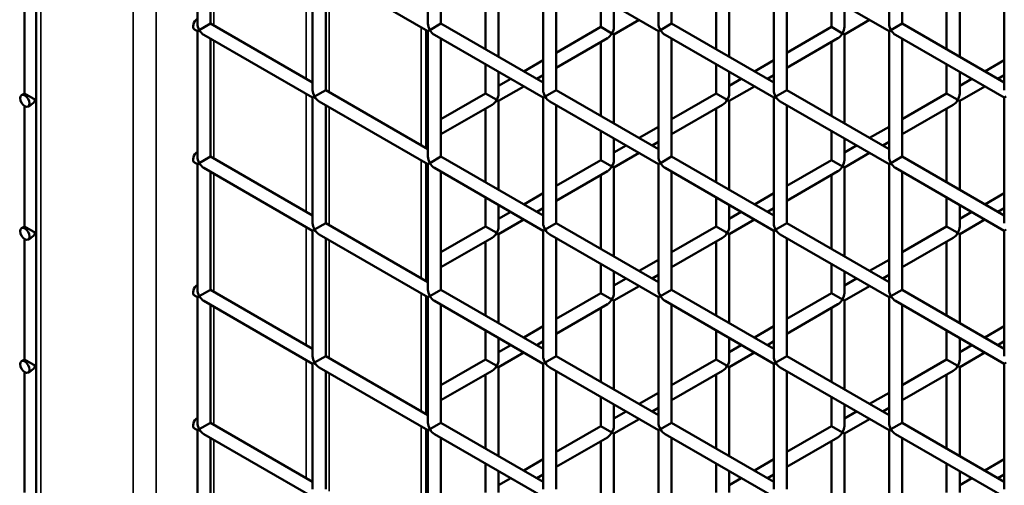
# Model space of a CAD drawing. Extents: x 4928 to 24149, y 536 to 10529.
# Drawn here: x 11371 to 11714, y 5921 to 6083 of the extents above; entities that cross this region are included whole.
import ezdxf

# ---------------------------------------------------------------- set-up
doc = ezdxf.new("R2010")
doc.units = 0
doc.layers.add('Visible (ISO)', color=7, linetype='Continuous', lineweight=50)
doc.layers.add('Visible Narrow (ISO)', color=7, linetype='Continuous', lineweight=35)

msp = doc.modelspace()

# ---------------------------------------------------------------- linework, layer by layer
at = {"layer": 'Visible (ISO)'}
for p, q in [((11376.9, 7141.27), (11376.9, 5894.68)), ((11433.13, 6125.54), (11433.13, 6081.75)), ((11513.52, 6125.54), (11513.52, 6081.75)), ((11593.91, 6125.54), (11593.91, 6081.75)), ((11674.29, 6125.54), (11674.29, 6081.75)), ((11437.67, 6122.91), (11437.67, 6081.75)), ((11518.06, 6122.91), (11518.06, 6081.75)), ((11598.45, 6122.91), (11598.45, 6081.75)), ((11678.84, 6122.91), (11678.84, 6081.75)), ((11473.32, 6102.33), (11473.32, 6058.55)), ((11475.59, 6101.02), (11513.52, 6079.13)), ((11538.16, 6070.15), (11538.16, 6101.17)), ((11553.71, 6102.33), (11553.71, 6058.55)), ((11555.98, 6101.02), (11593.91, 6079.13)), ((11618.55, 6070.15), (11618.55, 6101.17)), ((11634.1, 6102.33), (11634.1, 6058.55)), ((11636.37, 6101.02), (11674.29, 6079.13)), ((11698.94, 6070.15), (11698.94, 6101.17)), ((11714.49, 6102.33), (11714.49, 6058.55)), ((11372.83, 6057.38), (11372.83, 6099.43)), ((11477.87, 6099.71), (11477.87, 6058.55)), ((11533.61, 6072.77), (11533.61, 6098.54)), ((11558.26, 6099.71), (11558.26, 6058.55)), ((11614, 6072.77), (11614, 6098.54)), ((11638.65, 6099.71), (11638.65, 6058.55)), ((11694.39, 6072.77), (11694.39, 6098.54)), ((11573.81, 6080.59), (11573.81, 6090.73)), ((11654.2, 6080.59), (11654.2, 6090.73)), ((11578.36, 6080.59), (11578.36, 6088.1)), ((11658.74, 6080.59), (11658.74, 6088.1)), ((11433.79, 6079.51), (11437.67, 6081.75)), ((11437.67, 6081.75), (11473.32, 6061.17)), ((11514.18, 6079.51), (11518.06, 6081.75)), ((11518.06, 6081.75), (11553.71, 6061.17)), ((11558.26, 6071.61), (11573.81, 6080.59)), ((11573.81, 6080.59), (11577.69, 6078.35)), ((11578.36, 6077.96), (11587.14, 6083.03)), ((11594.57, 6079.51), (11598.45, 6081.75)), ((11598.45, 6081.75), (11634.1, 6061.17)), ((11638.65, 6071.61), (11654.2, 6080.59)), ((11654.2, 6080.59), (11658.08, 6078.35)), ((11658.74, 6077.96), (11667.53, 6083.03)), ((11674.96, 6079.51), (11678.84, 6081.75)), ((11678.84, 6081.75), (11714.49, 6061.17)), ((11432.09, 6079.72), (11433.13, 6079.13)), ((11433.79, 6079.51), (11433.13, 6079.13)), ((11433.13, 6079.13), (11433.13, 6035.34)), ((11435.4, 6077.81), (11473.32, 6055.92)), ((11512.87, 6038.34), (11512.87, 6079.5)), ((11514.18, 6079.51), (11513.52, 6079.13)), ((11513.52, 6079.13), (11513.52, 6035.34)), ((11515.79, 6077.81), (11553.71, 6055.92)), ((11578.36, 6077.96), (11577.69, 6078.35)), ((11578.36, 6046.94), (11578.36, 6077.96)), ((11594.57, 6079.51), (11593.91, 6079.13)), ((11593.91, 6079.13), (11593.91, 6035.34)), ((11596.18, 6077.81), (11634.1, 6055.92)), ((11658.74, 6077.96), (11658.08, 6078.35)), ((11658.74, 6046.94), (11658.74, 6077.96)), ((11674.96, 6079.51), (11674.29, 6079.13)), ((11674.29, 6079.13), (11674.29, 6035.34)), ((11676.57, 6077.81), (11714.49, 6055.92)), ((11437.67, 6076.5), (11437.67, 6035.34)), ((11518.06, 6076.5), (11518.06, 6035.34)), ((11558.26, 6066.36), (11576.08, 6076.65)), ((11573.81, 6049.57), (11573.81, 6075.34)), ((11598.45, 6076.5), (11598.45, 6035.34)), ((11638.65, 6066.36), (11656.47, 6076.65)), ((11654.2, 6049.57), (11654.2, 6075.34)), ((11678.84, 6076.5), (11678.84, 6035.34)), ((11533.61, 6057.38), (11533.61, 6067.52)), ((11546.94, 6065.08), (11553.71, 6068.98)), ((11614, 6057.38), (11614, 6067.52)), ((11627.33, 6065.08), (11634.1, 6068.98)), ((11694.39, 6057.38), (11694.39, 6067.52)), ((11707.72, 6065.08), (11714.49, 6068.98)), ((11538.16, 6057.38), (11538.16, 6064.9)), ((11551.49, 6062.45), (11553.71, 6063.73)), ((11618.55, 6057.38), (11618.55, 6064.9)), ((11631.88, 6062.45), (11634.1, 6063.73)), ((11698.94, 6057.38), (11698.94, 6064.9)), ((11712.27, 6062.45), (11714.49, 6063.73)), ((11538.16, 6060.01), (11542.4, 6062.45)), ((11538.16, 6054.76), (11546.94, 6059.83)), ((11618.55, 6060.01), (11622.79, 6062.45)), ((11618.55, 6054.76), (11627.33, 6059.83)), ((11698.94, 6060.01), (11703.18, 6062.45)), ((11698.94, 6054.76), (11707.72, 6059.83)), ((11371.8, 6056.78), (11372.83, 6057.38)), ((11372.83, 6057.38), (11376.72, 6055.14)), ((11473.99, 6056.3), (11473.32, 6055.92)), ((11473.99, 6056.3), (11477.87, 6058.55)), ((11477.87, 6058.55), (11513.52, 6037.96)), ((11518.06, 6048.4), (11533.61, 6057.38)), ((11533.61, 6057.38), (11537.49, 6055.14)), ((11554.38, 6056.3), (11553.71, 6055.92)), ((11554.38, 6056.3), (11558.26, 6058.55)), ((11558.26, 6058.55), (11593.91, 6037.96)), ((11598.45, 6048.4), (11614, 6057.38)), ((11614, 6057.38), (11617.88, 6055.14)), ((11634.77, 6056.3), (11634.1, 6055.92)), ((11634.77, 6056.3), (11638.65, 6058.55)), ((11638.65, 6058.55), (11674.29, 6037.96)), ((11678.84, 6048.4), (11694.39, 6057.38)), ((11694.39, 6057.38), (11698.27, 6055.14)), ((11715.16, 6056.3), (11714.49, 6055.92)), ((11372.83, 6010.97), (11372.83, 6053.02)), ((11374.07, 6052.85), (11375.11, 6053.44)), ((11376.9, 6055.03), (11376.72, 6055.14)), ((11473.32, 6055.92), (11473.32, 6012.13)), ((11475.59, 6054.61), (11513.52, 6032.71)), ((11477.87, 6053.29), (11477.87, 6012.13)), ((11518.06, 6043.15), (11535.89, 6053.44)), ((11538.16, 6054.76), (11537.49, 6055.14)), ((11538.16, 6023.74), (11538.16, 6054.76)), ((11553.71, 6055.92), (11553.71, 6012.13)), ((11555.98, 6054.61), (11593.91, 6032.71)), ((11558.26, 6053.29), (11558.26, 6012.13)), ((11598.45, 6043.15), (11616.28, 6053.44)), ((11618.55, 6054.76), (11617.88, 6055.14)), ((11618.55, 6023.74), (11618.55, 6054.76)), ((11634.1, 6055.92), (11634.1, 6012.13)), ((11636.37, 6054.61), (11674.29, 6032.71)), ((11638.65, 6053.29), (11638.65, 6012.13)), ((11678.84, 6043.15), (11696.67, 6053.44)), ((11698.94, 6054.76), (11698.27, 6055.14)), ((11698.94, 6023.74), (11698.94, 6054.76)), ((11714.49, 6055.92), (11714.49, 6012.13)), ((11533.61, 6026.36), (11533.61, 6052.13)), ((11614, 6026.36), (11614, 6052.13)), ((11694.39, 6026.36), (11694.39, 6052.13)), ((11512.87, 6045.41), (11513.52, 6045.78)), ((11573.81, 6034.17), (11573.81, 6044.32)), ((11587.14, 6041.87), (11593.91, 6045.78)), ((11654.2, 6034.17), (11654.2, 6044.32)), ((11667.53, 6041.87), (11674.29, 6045.78)), ((11512.87, 6040.16), (11513.52, 6040.53)), ((11578.36, 6034.17), (11578.36, 6041.69)), ((11578.36, 6036.8), (11582.59, 6039.25)), ((11591.69, 6039.25), (11593.91, 6040.53)), ((11658.74, 6034.17), (11658.74, 6041.69)), ((11658.74, 6036.8), (11662.98, 6039.25)), ((11672.08, 6039.25), (11674.29, 6040.53)), ((11578.36, 6031.55), (11587.14, 6036.62)), ((11658.74, 6031.55), (11667.53, 6036.62)), ((11432.09, 6033.31), (11433.13, 6032.71)), ((11433.79, 6033.1), (11433.13, 6032.71)), ((11433.13, 6032.71), (11433.13, 5988.93)), ((11433.79, 6033.1), (11437.67, 6035.34)), ((11437.67, 6035.34), (11473.32, 6014.76)), ((11512.87, 5991.92), (11512.87, 6033.09)), ((11514.18, 6033.1), (11513.52, 6032.71)), ((11513.52, 6032.71), (11513.52, 5988.93)), ((11514.18, 6033.1), (11518.06, 6035.34)), ((11518.06, 6035.34), (11553.71, 6014.76)), ((11558.26, 6025.2), (11573.81, 6034.17)), ((11573.81, 6034.17), (11577.69, 6031.93)), ((11594.57, 6033.1), (11593.91, 6032.71)), ((11593.91, 6032.71), (11593.91, 5988.93)), ((11594.57, 6033.1), (11598.45, 6035.34)), ((11598.45, 6035.34), (11634.1, 6014.76)), ((11638.65, 6025.2), (11654.2, 6034.17)), ((11654.2, 6034.17), (11658.08, 6031.93)), ((11674.96, 6033.1), (11674.29, 6032.71)), ((11674.29, 6032.71), (11674.29, 5988.93)), ((11674.96, 6033.1), (11678.84, 6035.34)), ((11678.84, 6035.34), (11714.49, 6014.76)), ((11435.4, 6031.4), (11473.32, 6009.51)), ((11437.67, 6030.09), (11437.67, 5988.93)), ((11515.79, 6031.4), (11553.71, 6009.51)), ((11518.06, 6030.09), (11518.06, 5988.93)), ((11558.26, 6019.95), (11576.08, 6030.24)), ((11573.81, 6003.15), (11573.81, 6028.92)), ((11578.36, 6031.55), (11577.69, 6031.93)), ((11578.36, 6000.53), (11578.36, 6031.55)), ((11596.18, 6031.4), (11634.1, 6009.51)), ((11598.45, 6030.09), (11598.45, 5988.93)), ((11638.65, 6019.95), (11656.47, 6030.24)), ((11654.2, 6003.15), (11654.2, 6028.92)), ((11658.74, 6031.55), (11658.08, 6031.93)), ((11658.74, 6000.53), (11658.74, 6031.55)), ((11676.57, 6031.4), (11714.49, 6009.51)), ((11678.84, 6030.09), (11678.84, 5988.93)), ((11546.94, 6018.66), (11553.71, 6022.57)), ((11627.33, 6018.66), (11634.1, 6022.57)), ((11707.72, 6018.66), (11714.49, 6022.57)), ((11533.61, 6010.97), (11533.61, 6021.11)), ((11538.16, 6010.97), (11538.16, 6018.48)), ((11614, 6010.97), (11614, 6021.11)), ((11618.55, 6010.97), (11618.55, 6018.48)), ((11694.39, 6010.97), (11694.39, 6021.11)), ((11698.94, 6010.97), (11698.94, 6018.48)), ((11538.16, 6013.59), (11542.4, 6016.04)), ((11551.49, 6016.04), (11553.71, 6017.32)), ((11618.55, 6013.59), (11622.79, 6016.04)), ((11631.88, 6016.04), (11634.1, 6017.32)), ((11698.94, 6013.59), (11703.18, 6016.04)), ((11712.27, 6016.04), (11714.49, 6017.32)), ((11473.99, 6009.89), (11477.87, 6012.13)), ((11477.87, 6012.13), (11513.52, 5991.55)), ((11538.16, 6008.34), (11546.94, 6013.41)), ((11554.38, 6009.89), (11558.26, 6012.13)), ((11558.26, 6012.13), (11593.91, 5991.55)), ((11618.55, 6008.34), (11627.33, 6013.41)), ((11634.77, 6009.89), (11638.65, 6012.13)), ((11638.65, 6012.13), (11674.29, 5991.55)), ((11698.94, 6008.34), (11707.72, 6013.41)), ((11371.8, 6010.37), (11372.83, 6010.97)), ((11372.83, 6010.97), (11376.72, 6008.73)), ((11376.9, 6008.62), (11376.72, 6008.73)), ((11473.99, 6009.89), (11473.32, 6009.51)), ((11473.32, 6009.51), (11473.32, 5965.72)), ((11475.59, 6008.19), (11513.52, 5986.3)), ((11518.06, 6001.99), (11533.61, 6010.97)), ((11533.61, 6010.97), (11537.49, 6008.73)), ((11538.16, 6008.34), (11537.49, 6008.73)), ((11538.16, 5977.32), (11538.16, 6008.34)), ((11554.38, 6009.89), (11553.71, 6009.51)), ((11553.71, 6009.51), (11553.71, 5965.72)), ((11555.98, 6008.19), (11593.91, 5986.3)), ((11598.45, 6001.99), (11614, 6010.97)), ((11614, 6010.97), (11617.88, 6008.73)), ((11618.55, 6008.34), (11617.88, 6008.73)), ((11618.55, 5977.32), (11618.55, 6008.34)), ((11634.77, 6009.89), (11634.1, 6009.51)), ((11634.1, 6009.51), (11634.1, 5965.72)), ((11636.37, 6008.19), (11674.29, 5986.3)), ((11678.84, 6001.99), (11694.39, 6010.97)), ((11694.39, 6010.97), (11698.27, 6008.73)), ((11698.94, 6008.34), (11698.27, 6008.73)), ((11698.94, 5977.32), (11698.94, 6008.34)), ((11715.16, 6009.89), (11714.49, 6009.51)), ((11714.49, 6009.51), (11714.49, 5965.72)), ((11372.83, 5964.56), (11372.83, 6006.61)), ((11374.07, 6006.43), (11375.11, 6007.03)), ((11477.87, 6006.88), (11477.87, 5965.72)), ((11518.06, 5996.74), (11535.89, 6007.03)), ((11533.61, 5979.95), (11533.61, 6005.72)), ((11558.26, 6006.88), (11558.26, 5965.72)), ((11598.45, 5996.74), (11616.28, 6007.03)), ((11614, 5979.95), (11614, 6005.72)), ((11638.65, 6006.88), (11638.65, 5965.72)), ((11678.84, 5996.74), (11696.67, 6007.03)), ((11694.39, 5979.95), (11694.39, 6005.72)), ((11512.87, 5998.99), (11513.52, 5999.36)), ((11573.81, 5987.76), (11573.81, 5997.9)), ((11587.14, 5995.46), (11593.91, 5999.36)), ((11654.2, 5987.76), (11654.2, 5997.9)), ((11667.53, 5995.46), (11674.29, 5999.36)), ((11578.36, 5987.76), (11578.36, 5995.28)), ((11658.74, 5987.76), (11658.74, 5995.28)), ((11512.87, 5993.74), (11513.52, 5994.11)), ((11578.36, 5990.39), (11582.59, 5992.83)), ((11591.69, 5992.83), (11593.91, 5994.11)), ((11658.74, 5990.39), (11662.98, 5992.83)), ((11672.08, 5992.83), (11674.29, 5994.11)), ((11433.79, 5986.69), (11437.67, 5988.93)), ((11437.67, 5988.93), (11473.32, 5968.35)), ((11514.18, 5986.69), (11518.06, 5988.93)), ((11518.06, 5988.93), (11553.71, 5968.35)), ((11558.26, 5978.78), (11573.81, 5987.76)), ((11573.81, 5987.76), (11577.69, 5985.52)), ((11578.36, 5985.14), (11587.14, 5990.21)), ((11594.57, 5986.69), (11598.45, 5988.93)), ((11598.45, 5988.93), (11634.1, 5968.35)), ((11638.65, 5978.78), (11654.2, 5987.76)), ((11654.2, 5987.76), (11658.08, 5985.52)), ((11658.74, 5985.14), (11667.53, 5990.21)), ((11674.96, 5986.69), (11678.84, 5988.93)), ((11678.84, 5988.93), (11714.49, 5968.35)), ((11432.09, 5986.9), (11433.13, 5986.3)), ((11433.79, 5986.69), (11433.13, 5986.3)), ((11433.13, 5986.3), (11433.13, 5942.51)), ((11435.4, 5984.99), (11473.32, 5963.09)), ((11512.87, 5945.51), (11512.87, 5986.67)), ((11514.18, 5986.69), (11513.52, 5986.3)), ((11513.52, 5986.3), (11513.52, 5942.51)), ((11515.79, 5984.99), (11553.71, 5963.09)), ((11578.36, 5985.14), (11577.69, 5985.52)), ((11578.36, 5954.12), (11578.36, 5985.14)), ((11594.57, 5986.69), (11593.91, 5986.3)), ((11593.91, 5986.3), (11593.91, 5942.51)), ((11596.18, 5984.99), (11634.1, 5963.09)), ((11658.74, 5985.14), (11658.08, 5985.52)), ((11658.74, 5954.12), (11658.74, 5985.14)), ((11674.96, 5986.69), (11674.29, 5986.3)), ((11674.29, 5986.3), (11674.29, 5942.51)), ((11676.57, 5984.99), (11714.49, 5963.09)), ((11437.67, 5983.68), (11437.67, 5942.51)), ((11518.06, 5983.68), (11518.06, 5942.51)), ((11558.26, 5973.53), (11576.08, 5983.82)), ((11573.81, 5956.74), (11573.81, 5982.51)), ((11598.45, 5983.68), (11598.45, 5942.51)), ((11638.65, 5973.53), (11656.47, 5983.82)), ((11654.2, 5956.74), (11654.2, 5982.51)), ((11678.84, 5983.68), (11678.84, 5942.51)), ((11533.61, 5964.56), (11533.61, 5974.7)), ((11546.94, 5972.25), (11553.71, 5976.16)), ((11614, 5964.56), (11614, 5974.7)), ((11627.33, 5972.25), (11634.1, 5976.16)), ((11694.39, 5964.56), (11694.39, 5974.7)), ((11707.72, 5972.25), (11714.49, 5976.16)), ((11538.16, 5964.56), (11538.16, 5972.07)), ((11551.49, 5969.63), (11553.71, 5970.91)), ((11618.55, 5964.56), (11618.55, 5972.07)), ((11631.88, 5969.63), (11634.1, 5970.91)), ((11698.94, 5964.56), (11698.94, 5972.07)), ((11712.27, 5969.63), (11714.49, 5970.91)), ((11538.16, 5967.18), (11542.4, 5969.63)), ((11538.16, 5961.93), (11546.94, 5967)), ((11618.55, 5967.18), (11622.79, 5969.63)), ((11618.55, 5961.93), (11627.33, 5967)), ((11698.94, 5967.18), (11703.18, 5969.63)), ((11698.94, 5961.93), (11707.72, 5967)), ((11371.8, 5963.96), (11372.83, 5964.56)), ((11372.83, 5964.56), (11376.72, 5962.31)), ((11473.99, 5963.48), (11473.32, 5963.09)), ((11473.99, 5963.48), (11477.87, 5965.72)), ((11477.87, 5965.72), (11513.52, 5945.14)), ((11518.06, 5955.58), (11533.61, 5964.56)), ((11533.61, 5964.56), (11537.49, 5962.31)), ((11554.38, 5963.48), (11553.71, 5963.09)), ((11554.38, 5963.48), (11558.26, 5965.72)), ((11558.26, 5965.72), (11593.91, 5945.14)), ((11598.45, 5955.58), (11614, 5964.56)), ((11614, 5964.56), (11617.88, 5962.31)), ((11634.77, 5963.48), (11634.1, 5963.09)), ((11634.77, 5963.48), (11638.65, 5965.72)), ((11638.65, 5965.72), (11674.29, 5945.14)), ((11678.84, 5955.58), (11694.39, 5964.56)), ((11694.39, 5964.56), (11698.27, 5962.31)), ((11715.16, 5963.48), (11714.49, 5963.09)), ((11372.83, 5918.14), (11372.83, 5960.2)), ((11374.07, 5960.02), (11375.11, 5960.62)), ((11376.9, 5962.21), (11376.72, 5962.31)), ((11473.32, 5963.09), (11473.32, 5919.31)), ((11475.59, 5961.78), (11513.52, 5939.89)), ((11477.87, 5960.47), (11477.87, 5919.31)), ((11518.06, 5950.33), (11535.89, 5960.62)), ((11538.16, 5961.93), (11537.49, 5962.31)), ((11538.16, 5930.91), (11538.16, 5961.93)), ((11553.71, 5963.09), (11553.71, 5919.31)), ((11555.98, 5961.78), (11593.91, 5939.89)), ((11558.26, 5960.47), (11558.26, 5919.31)), ((11598.45, 5950.33), (11616.28, 5960.62)), ((11618.55, 5961.93), (11617.88, 5962.31)), ((11618.55, 5930.91), (11618.55, 5961.93)), ((11634.1, 5963.09), (11634.1, 5919.31)), ((11636.37, 5961.78), (11674.29, 5939.89)), ((11638.65, 5960.47), (11638.65, 5919.31)), ((11678.84, 5950.33), (11696.67, 5960.62)), ((11698.94, 5961.93), (11698.27, 5962.31)), ((11698.94, 5930.91), (11698.94, 5961.93)), ((11714.49, 5963.09), (11714.49, 5919.31)), ((11533.61, 5933.54), (11533.61, 5959.3)), ((11614, 5933.54), (11614, 5959.3)), ((11694.39, 5933.54), (11694.39, 5959.3)), ((11512.87, 5952.58), (11513.52, 5952.95)), ((11573.81, 5941.35), (11573.81, 5951.49)), ((11587.14, 5949.05), (11593.91, 5952.95)), ((11654.2, 5941.35), (11654.2, 5951.49)), ((11667.53, 5949.05), (11674.29, 5952.95)), ((11512.87, 5947.33), (11513.52, 5947.7)), ((11578.36, 5941.35), (11578.36, 5948.87)), ((11578.36, 5943.97), (11582.59, 5946.42)), ((11591.69, 5946.42), (11593.91, 5947.7)), ((11658.74, 5941.35), (11658.74, 5948.87)), ((11658.74, 5943.97), (11662.98, 5946.42)), ((11672.08, 5946.42), (11674.29, 5947.7)), ((11578.36, 5938.72), (11587.14, 5943.79)), ((11658.74, 5938.72), (11667.53, 5943.79)), ((11432.09, 5940.48), (11433.13, 5939.89)), ((11433.79, 5940.27), (11433.13, 5939.89)), ((11433.13, 5939.89), (11433.13, 5896.1)), ((11433.79, 5940.27), (11437.67, 5942.51)), ((11437.67, 5942.51), (11473.32, 5921.93)), ((11512.87, 5899.1), (11512.87, 5940.26)), ((11514.18, 5940.27), (11513.52, 5939.89)), ((11513.52, 5939.89), (11513.52, 5896.1)), ((11514.18, 5940.27), (11518.06, 5942.51)), ((11518.06, 5942.51), (11553.71, 5921.93)), ((11558.26, 5932.37), (11573.81, 5941.35)), ((11573.81, 5941.35), (11577.69, 5939.11)), ((11594.57, 5940.27), (11593.91, 5939.89)), ((11593.91, 5939.89), (11593.91, 5896.1)), ((11594.57, 5940.27), (11598.45, 5942.51)), ((11598.45, 5942.51), (11634.1, 5921.93)), ((11638.65, 5932.37), (11654.2, 5941.35)), ((11654.2, 5941.35), (11658.08, 5939.11)), ((11674.96, 5940.27), (11674.29, 5939.89)), ((11674.29, 5939.89), (11674.29, 5896.1)), ((11674.96, 5940.27), (11678.84, 5942.51)), ((11678.84, 5942.51), (11714.49, 5921.93)), ((11435.4, 5938.58), (11473.32, 5916.68)), ((11437.67, 5937.26), (11437.67, 5896.1)), ((11515.79, 5938.58), (11553.71, 5916.68)), ((11518.06, 5937.26), (11518.06, 5896.1)), ((11558.26, 5927.12), (11576.08, 5937.41)), ((11573.81, 5910.33), (11573.81, 5936.1)), ((11578.36, 5938.72), (11577.69, 5939.11)), ((11578.36, 5907.7), (11578.36, 5938.72)), ((11596.18, 5938.58), (11634.1, 5916.68)), ((11598.45, 5937.26), (11598.45, 5896.1)), ((11638.65, 5927.12), (11656.47, 5937.41)), ((11654.2, 5910.33), (11654.2, 5936.1)), ((11658.74, 5938.72), (11658.08, 5939.11)), ((11658.74, 5907.7), (11658.74, 5938.72)), ((11676.57, 5938.58), (11714.49, 5916.68)), ((11678.84, 5937.26), (11678.84, 5896.1)), ((11546.94, 5925.84), (11553.71, 5929.75)), ((11627.33, 5925.84), (11634.1, 5929.75)), ((11707.72, 5925.84), (11714.49, 5929.75)), ((11533.61, 5918.14), (11533.61, 5928.28)), ((11538.16, 5918.14), (11538.16, 5925.66)), ((11614, 5918.14), (11614, 5928.28)), ((11618.55, 5918.14), (11618.55, 5925.66)), ((11694.39, 5918.14), (11694.39, 5928.28)), ((11698.94, 5918.14), (11698.94, 5925.66)), ((11538.16, 5920.77), (11542.4, 5923.21)), ((11551.49, 5923.21), (11553.71, 5924.49)), ((11618.55, 5920.77), (11622.79, 5923.21)), ((11631.88, 5923.21), (11634.1, 5924.49)), ((11698.94, 5920.77), (11703.18, 5923.21)), ((11712.27, 5923.21), (11714.49, 5924.49))]:
    msp.add_line(p, q, dxfattribs=at)
for centre, major_axis, start_param, end_param in [((11433.23, 6081.69), (-1.14, -1.97), 3.991249, 6.283185), ((11435.4, 6080.44), (1.61, -2.78), 3.926991, 4.712389), ((11515.79, 6080.44), (1.61, -2.78), 3.926991, 4.712389), ((11576.08, 6079.27), (1.61, 2.78), 4.712389, 5.497787), ((11596.18, 6080.44), (1.61, -2.78), 3.926991, 4.712389), ((11656.47, 6079.27), (1.61, 2.78), 4.712389, 5.497787), ((11676.57, 6080.44), (1.61, -2.78), 3.926991, 4.712389), ((11435.4, 6080.44), (1.61, -2.78), 4.712389, 5.497787), ((11515.79, 6080.44), (1.61, -2.78), 4.712389, 5.497787), ((11576.08, 6079.27), (1.61, 2.78), 3.926991, 4.712389), ((11596.18, 6080.44), (1.61, -2.78), 4.712389, 5.497787), ((11656.47, 6079.27), (1.61, 2.78), 3.926991, 4.712389), ((11676.57, 6080.44), (1.61, -2.78), 4.712389, 5.497787), ((11475.59, 6057.23), (1.61, -2.78), 3.926991, 4.712389), ((11475.59, 6057.23), (1.61, -2.78), 4.712389, 5.497787), ((11535.89, 6056.07), (1.61, 2.78), 4.712389, 5.497787), ((11555.98, 6057.23), (1.61, -2.78), 3.926991, 4.712389), ((11555.98, 6057.23), (1.61, -2.78), 4.712389, 5.497787), ((11616.28, 6056.07), (1.61, 2.78), 4.712389, 5.497787), ((11636.37, 6057.23), (1.61, -2.78), 3.926991, 4.712389), ((11636.37, 6057.23), (1.61, -2.78), 4.712389, 5.497787), ((11696.67, 6056.07), (1.61, 2.78), 4.712389, 5.497787), ((11375.11, 6056.07), (1.61, 2.78), 3.926991, 4.712389), ((11375.11, 6056.07), (1.61, 2.78), 4.712389, 4.83462), ((11535.89, 6056.07), (1.61, 2.78), 3.926991, 4.712389), ((11616.28, 6056.07), (1.61, 2.78), 3.926991, 4.712389), ((11696.67, 6056.07), (1.61, 2.78), 3.926991, 4.712389), ((11433.23, 6035.28), (-1.14, -1.97), 3.991249, 6.283185), ((11435.4, 6034.03), (1.61, -2.78), 3.926991, 4.712389), ((11435.4, 6034.03), (1.61, -2.78), 4.712389, 5.497787), ((11515.79, 6034.03), (1.61, -2.78), 3.926991, 4.712389), ((11515.79, 6034.03), (1.61, -2.78), 4.712389, 5.497787), ((11576.08, 6032.86), (1.61, 2.78), 4.712389, 5.497787), ((11596.18, 6034.03), (1.61, -2.78), 3.926991, 4.712389), ((11596.18, 6034.03), (1.61, -2.78), 4.712389, 5.497787), ((11656.47, 6032.86), (1.61, 2.78), 4.712389, 5.497787), ((11676.57, 6034.03), (1.61, -2.78), 3.926991, 4.712389), ((11676.57, 6034.03), (1.61, -2.78), 4.712389, 5.497787), ((11576.08, 6032.86), (1.61, 2.78), 3.926991, 4.712389), ((11656.47, 6032.86), (1.61, 2.78), 3.926991, 4.712389), ((11475.59, 6010.82), (1.61, -2.78), 3.926991, 4.712389), ((11555.98, 6010.82), (1.61, -2.78), 3.926991, 4.712389), ((11636.37, 6010.82), (1.61, -2.78), 3.926991, 4.712389), ((11375.11, 6009.66), (1.61, 2.78), 3.926991, 4.712389), ((11375.11, 6009.66), (1.61, 2.78), 4.712389, 4.83462), ((11475.59, 6010.82), (1.61, -2.78), 4.712389, 5.497787), ((11535.89, 6009.66), (1.61, 2.78), 3.926991, 4.712389), ((11535.89, 6009.66), (1.61, 2.78), 4.712389, 5.497787), ((11555.98, 6010.82), (1.61, -2.78), 4.712389, 5.497787), ((11616.28, 6009.66), (1.61, 2.78), 3.926991, 4.712389), ((11616.28, 6009.66), (1.61, 2.78), 4.712389, 5.497787), ((11636.37, 6010.82), (1.61, -2.78), 4.712389, 5.497787), ((11696.67, 6009.66), (1.61, 2.78), 3.926991, 4.712389), ((11696.67, 6009.66), (1.61, 2.78), 4.712389, 5.497787), ((11433.23, 5988.87), (-1.14, -1.97), 3.991249, 6.283185), ((11435.4, 5987.61), (1.61, -2.78), 3.926991, 4.712389), ((11515.79, 5987.61), (1.61, -2.78), 3.926991, 4.712389), ((11576.08, 5986.45), (1.61, 2.78), 4.712389, 5.497787), ((11596.18, 5987.61), (1.61, -2.78), 3.926991, 4.712389), ((11656.47, 5986.45), (1.61, 2.78), 4.712389, 5.497787), ((11676.57, 5987.61), (1.61, -2.78), 3.926991, 4.712389), ((11435.4, 5987.61), (1.61, -2.78), 4.712389, 5.497787), ((11515.79, 5987.61), (1.61, -2.78), 4.712389, 5.497787), ((11576.08, 5986.45), (1.61, 2.78), 3.926991, 4.712389), ((11596.18, 5987.61), (1.61, -2.78), 4.712389, 5.497787), ((11656.47, 5986.45), (1.61, 2.78), 3.926991, 4.712389), ((11676.57, 5987.61), (1.61, -2.78), 4.712389, 5.497787), ((11475.59, 5964.41), (1.61, -2.78), 3.926991, 4.712389), ((11475.59, 5964.41), (1.61, -2.78), 4.712389, 5.497787), ((11535.89, 5963.24), (1.61, 2.78), 4.712389, 5.497787), ((11555.98, 5964.41), (1.61, -2.78), 3.926991, 4.712389), ((11555.98, 5964.41), (1.61, -2.78), 4.712389, 5.497787), ((11616.28, 5963.24), (1.61, 2.78), 4.712389, 5.497787), ((11636.37, 5964.41), (1.61, -2.78), 3.926991, 4.712389), ((11636.37, 5964.41), (1.61, -2.78), 4.712389, 5.497787), ((11696.67, 5963.24), (1.61, 2.78), 4.712389, 5.497787), ((11375.11, 5963.24), (1.61, 2.78), 3.926991, 4.712389), ((11375.11, 5963.24), (1.61, 2.78), 4.712389, 4.83462), ((11535.89, 5963.24), (1.61, 2.78), 3.926991, 4.712389), ((11616.28, 5963.24), (1.61, 2.78), 3.926991, 4.712389), ((11696.67, 5963.24), (1.61, 2.78), 3.926991, 4.712389), ((11433.23, 5942.45), (-1.14, -1.97), 3.991249, 6.283185), ((11435.4, 5941.2), (1.61, -2.78), 3.926991, 4.712389), ((11435.4, 5941.2), (1.61, -2.78), 4.712389, 5.497787), ((11515.79, 5941.2), (1.61, -2.78), 3.926991, 4.712389), ((11515.79, 5941.2), (1.61, -2.78), 4.712389, 5.497787), ((11576.08, 5940.04), (1.61, 2.78), 4.712389, 5.497787), ((11596.18, 5941.2), (1.61, -2.78), 3.926991, 4.712389), ((11596.18, 5941.2), (1.61, -2.78), 4.712389, 5.497787), ((11656.47, 5940.04), (1.61, 2.78), 4.712389, 5.497787), ((11676.57, 5941.2), (1.61, -2.78), 3.926991, 4.712389), ((11676.57, 5941.2), (1.61, -2.78), 4.712389, 5.497787), ((11576.08, 5940.04), (1.61, 2.78), 3.926991, 4.712389), ((11656.47, 5940.04), (1.61, 2.78), 3.926991, 4.712389)]:
    msp.add_ellipse(centre, major_axis=major_axis, ratio=0.57735, start_param=start_param, end_param=end_param, dxfattribs=at)
for centre in [(11372.94, 6054.81), (11372.94, 6008.4), (11372.94, 5961.99)]:
    msp.add_ellipse(centre, major_axis=(1.14, -1.97), ratio=0.57735, dxfattribs=at)
at = {"layer": 'Visible Narrow (ISO)'}
for p, q in [((11378.56, 5895.65), (11378.56, 7140.31)), ((11410.72, 7111.18), (11410.72, 5867.03)), ((11418.76, 5871.67), (11418.76, 7111.19)), ((11438.86, 6122.23), (11438.86, 6081.07)), ((11471.01, 6103.67), (11471.01, 6062.5)), ((11479.05, 6099.02), (11479.05, 6057.86)), ((11511.21, 6080.46), (11511.21, 6039.3)), ((11438.86, 6075.82), (11438.86, 6034.66)), ((11471.01, 6057.25), (11471.01, 6016.09)), ((11479.05, 6052.61), (11479.05, 6011.45)), ((11511.21, 6034.05), (11511.21, 5992.88)), ((11438.86, 6029.41), (11438.86, 5988.24)), ((11471.01, 6010.84), (11471.01, 5969.68)), ((11479.05, 6006.2), (11479.05, 5965.04)), ((11511.21, 5987.63), (11511.21, 5946.47)), ((11438.86, 5982.99), (11438.86, 5941.83)), ((11471.01, 5964.43), (11471.01, 5923.27)), ((11479.05, 5959.79), (11479.05, 5918.62)), ((11511.21, 5941.22), (11511.21, 5900.06)), ((11438.86, 5936.58), (11438.86, 5895.42))]:
    msp.add_line(p, q, dxfattribs=at)

doc.saveas('drawing.dxf')
